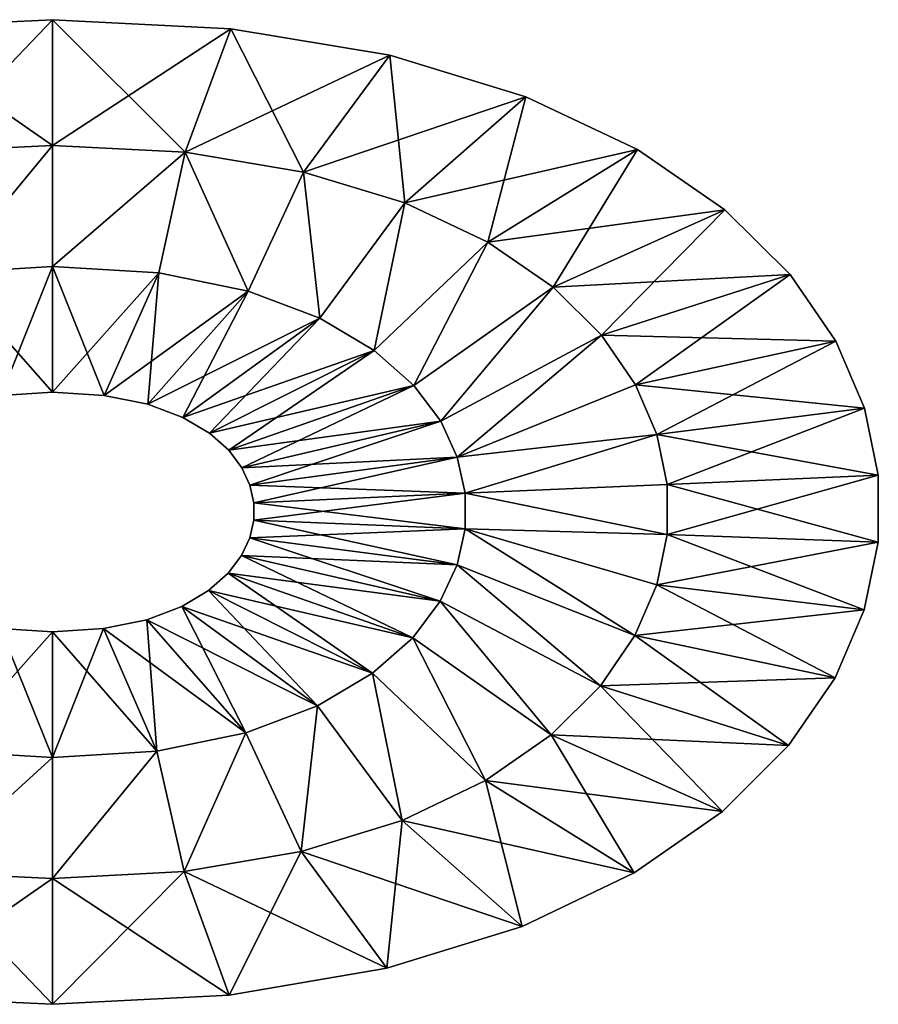
# Model space of a CAD drawing. Units: metres. Extents: x -5.8 to 5.5, y -4.7 to 4.7.
# Drawn here: x 2 to 5.5, y -4.7 to -0.8 of the extents above; entities that cross this region are included whole.
import ezdxf

# ---------------------------------------------------------------- set-up
doc = ezdxf.new("R2010")
doc.units = ezdxf.units.M

msp = doc.modelspace()

# ---------------------------------------------------------------- linework, layer by layer
for points in [[(1.5035, -0.8677, -2), (2.176, -1.336, -2.5), (2.176, -0.836, -2)], [(1.5035, -0.8677, -2), (2.176, -0.836, -2), (1.5035, -0.8677, 2)], [(1.5035, -0.8677, 2), (2.176, -0.836, -2), (2.176, -0.836, 2)], [(1.5035, -0.8677, 2), (2.176, -0.836, 2), (1.6754, -1.3596, 2.5)], [(1.6754, -1.3596, 2.5), (2.176, -0.836, 2), (2.176, -1.336, 2.5)], [(2.176, -1.336, -2.5), (2.7034, -1.3629, -2.5), (2.176, -0.836, -2)], [(2.176, -0.836, -2), (2.7034, -1.3629, -2.5), (2.8845, -0.8722, -2)], [(2.176, -0.836, -2), (2.8845, -0.8722, -2), (2.176, -0.836, 2)], [(2.176, -0.836, 2), (2.8845, -0.8722, -2), (2.8845, -0.8722, 2)], [(2.176, -0.836, 2), (2.8845, -0.8722, 2), (2.176, -1.336, 2.5)], [(1.6754, -1.3596, -2.5), (2.176, -1.336, -2.5), (1.5035, -0.8677, -2)], [(2.176, -1.336, 2.5), (2.8845, -0.8722, 2), (2.7034, -1.3629, 2.5)], [(2.7034, -1.3629, -2.5), (3.1741, -1.4413, -2.5), (2.8845, -0.8722, -2)], [(2.8845, -0.8722, 2), (3.5169, -0.9774, 2), (2.7034, -1.3629, 2.5)], [(2.8845, -0.8722, -2), (3.1741, -1.4413, -2.5), (3.5169, -0.9774, -2)], [(2.8845, -0.8722, -2), (3.5169, -0.9774, -2), (2.8845, -0.8722, 2)], [(2.8845, -0.8722, 2), (3.5169, -0.9774, -2), (3.5169, -0.9774, 2)], [(2.7034, -1.3629, 2.5), (3.5169, -0.9774, 2), (3.1741, -1.4413, 2.5)], [(3.1741, -1.4413, -2.5), (3.5766, -1.5637, -2.5), (3.5169, -0.9774, -2)], [(3.5169, -0.9774, 2), (4.0576, -1.1419, 2), (3.1741, -1.4413, 2.5)], [(3.5169, -0.9774, -2), (3.5766, -1.5637, -2.5), (4.0576, -1.1419, -2)], [(3.5169, -0.9774, -2), (4.0576, -1.1419, -2), (3.5169, -0.9774, 2)], [(3.5169, -0.9774, 2), (4.0576, -1.1419, -2), (4.0576, -1.1419, 2)], [(3.1741, -1.4413, 2.5), (4.0576, -1.1419, 2), (3.5766, -1.5637, 2.5)], [(3.5766, -1.5637, -2.5), (3.9066, -1.7199, -2.5), (4.0576, -1.1419, -2)], [(4.0576, -1.1419, 2), (4.5009, -1.3517, 2), (3.5766, -1.5637, 2.5)], [(4.0576, -1.1419, -2), (3.9066, -1.7199, -2.5), (4.5009, -1.3517, -2)], [(4.0576, -1.1419, -2), (4.5009, -1.3517, -2), (4.0576, -1.1419, 2)], [(4.0576, -1.1419, 2), (4.5009, -1.3517, -2), (4.5009, -1.3517, 2)], [(1.6754, -1.3596, -2.5), (1.7577, -1.842, -2.5), (2.176, -1.336, -2.5)], [(2.176, -1.336, 2.5), (1.7577, -1.842, 2.5), (1.6754, -1.3596, 2.5)], [(2.176, -1.336, -2.5), (1.7577, -1.842, -2.5), (2.176, -1.816, -2.5)], [(2.176, -1.816, 2.5), (1.7577, -1.842, 2.5), (2.176, -1.336, 2.5)], [(2.7034, -1.3629, -2.5), (2.176, -1.336, -2.5), (2.176, -1.816, -2.5)], [(2.176, -1.816, 2.5), (2.176, -1.336, 2.5), (2.7034, -1.3629, 2.5)], [(2.7034, -1.3629, -2.5), (2.176, -1.816, -2.5), (2.5983, -1.8422, -2.5)], [(2.5983, -1.8422, 2.5), (2.176, -1.816, 2.5), (2.7034, -1.3629, 2.5)], [(2.7034, -1.3629, -2.5), (2.5983, -1.8422, -2.5), (2.9534, -1.9147, -2.5)], [(2.9534, -1.9147, 2.5), (2.5983, -1.8422, 2.5), (2.7034, -1.3629, 2.5)], [(3.1741, -1.4413, -2.5), (2.7034, -1.3629, -2.5), (2.9534, -1.9147, -2.5)], [(2.9534, -1.9147, 2.5), (2.7034, -1.3629, 2.5), (3.1741, -1.4413, 2.5)], [(3.5766, -1.5637, 2.5), (4.5009, -1.3517, 2), (3.9066, -1.7199, 2.5)], [(3.9066, -1.7199, -2.5), (4.1654, -1.8986, -2.5), (4.5009, -1.3517, -2)], [(4.5009, -1.3517, 2), (4.8485, -1.5919, 2), (3.9066, -1.7199, 2.5)], [(4.5009, -1.3517, -2), (4.1654, -1.8986, -2.5), (4.8485, -1.5919, -2)], [(4.5009, -1.3517, -2), (4.8485, -1.5919, -2), (4.5009, -1.3517, 2)], [(4.5009, -1.3517, 2), (4.8485, -1.5919, -2), (4.8485, -1.5919, 2)], [(3.1741, -1.4413, -2.5), (2.9534, -1.9147, -2.5), (3.2379, -2.0215, -2.5)], [(3.2379, -2.0215, 2.5), (2.9534, -1.9147, 2.5), (3.1741, -1.4413, 2.5)], [(3.5766, -1.5637, -2.5), (3.1741, -1.4413, -2.5), (3.2379, -2.0215, -2.5)], [(3.2379, -2.0215, 2.5), (3.1741, -1.4413, 2.5), (3.5766, -1.5637, 2.5)], [(3.5766, -1.5637, -2.5), (3.2379, -2.0215, -2.5), (3.4548, -2.1498, -2.5)], [(3.4548, -2.1498, 2.5), (3.2379, -2.0215, 2.5), (3.5766, -1.5637, 2.5)], [(3.9066, -1.7199, -2.5), (3.5766, -1.5637, -2.5), (3.4548, -2.1498, -2.5)], [(3.4548, -2.1498, 2.5), (3.5766, -1.5637, 2.5), (3.9066, -1.7199, 2.5)], [(3.9066, -1.7199, 2.5), (4.8485, -1.5919, 2), (4.1654, -1.8986, 2.5)], [(4.1654, -1.8986, -2.5), (4.3582, -2.0899, -2.5), (4.8485, -1.5919, -2)], [(4.8485, -1.5919, 2), (5.1076, -1.8488, 2), (4.1654, -1.8986, 2.5)], [(4.8485, -1.5919, -2), (4.3582, -2.0899, -2.5), (5.1076, -1.8488, -2)], [(4.8485, -1.5919, -2), (5.1076, -1.8488, -2), (4.8485, -1.5919, 2)], [(4.8485, -1.5919, 2), (5.1076, -1.8488, -2), (5.1076, -1.8488, 2)], [(3.9066, -1.7199, -2.5), (3.4548, -2.1498, -2.5), (3.6118, -2.2889, -2.5)], [(3.6118, -2.2889, 2.5), (3.4548, -2.1498, 2.5), (3.9066, -1.7199, 2.5)], [(4.1654, -1.8986, -2.5), (3.9066, -1.7199, -2.5), (3.6118, -2.2889, -2.5)], [(3.6118, -2.2889, 2.5), (3.9066, -1.7199, 2.5), (4.1654, -1.8986, 2.5)], [(2.176, -1.816, -2.5), (1.7577, -1.842, -2.5), (2.176, -2.316, -2)], [(2.176, -1.816, 2.5), (1.972, -2.3287, 2), (1.7577, -1.842, 2.5)], [(2.176, -2.316, 2), (1.972, -2.3287, 2), (2.176, -1.816, 2.5)], [(2.5983, -1.8422, -2.5), (2.176, -1.816, -2.5), (2.382, -2.3288, -2)], [(2.382, -2.3288, -2), (2.176, -1.816, -2.5), (2.176, -2.316, -2)], [(2.5983, -1.8422, 2.5), (2.176, -2.316, 2), (2.176, -1.816, 2.5)], [(2.176, -2.316, -2), (1.7577, -1.842, -2.5), (1.972, -2.3287, -2)], [(2.382, -2.3288, 2), (2.176, -2.316, 2), (2.5983, -1.8422, 2.5)], [(2.5551, -2.3641, -2), (2.5983, -1.8422, -2.5), (2.382, -2.3288, -2)], [(2.9534, -1.9147, 2.5), (2.382, -2.3288, 2), (2.5983, -1.8422, 2.5)], [(2.9534, -1.9147, -2.5), (2.5983, -1.8422, -2.5), (2.5551, -2.3641, -2)], [(4.1654, -1.8986, 2.5), (5.1076, -1.8488, 2), (4.3582, -2.0899, 2.5)], [(4.3582, -2.0899, -2.5), (4.4932, -2.2865, -2.5), (5.1076, -1.8488, -2)], [(5.1076, -1.8488, 2), (5.2889, -2.1129, 2), (4.3582, -2.0899, 2.5)], [(5.1076, -1.8488, -2), (4.4932, -2.2865, -2.5), (5.2889, -2.1129, -2)], [(5.1076, -1.8488, -2), (5.2889, -2.1129, -2), (5.1076, -1.8488, 2)], [(5.1076, -1.8488, 2), (5.2889, -2.1129, -2), (5.2889, -2.1129, 2)], [(2.5551, -2.3641, 2), (2.382, -2.3288, 2), (2.9534, -1.9147, 2.5)], [(2.6939, -2.4162, -2), (2.9534, -1.9147, -2.5), (2.5551, -2.3641, -2)], [(3.2379, -2.0215, 2.5), (2.5551, -2.3641, 2), (2.9534, -1.9147, 2.5)], [(3.2379, -2.0215, -2.5), (2.9534, -1.9147, -2.5), (2.6939, -2.4162, -2)], [(4.1654, -1.8986, -2.5), (3.6118, -2.2889, -2.5), (3.7189, -2.4316, -2.5)], [(3.7189, -2.4316, 2.5), (3.6118, -2.2889, 2.5), (4.1654, -1.8986, 2.5)], [(4.3582, -2.0899, -2.5), (4.1654, -1.8986, -2.5), (3.7189, -2.4316, -2.5)], [(3.7189, -2.4316, 2.5), (4.1654, -1.8986, 2.5), (4.3582, -2.0899, 2.5)], [(2.6939, -2.4162, 2), (2.5551, -2.3641, 2), (3.2379, -2.0215, 2.5)], [(2.7997, -2.4788, -2), (3.2379, -2.0215, -2.5), (2.6939, -2.4162, -2)], [(3.4548, -2.1498, 2.5), (2.6939, -2.4162, 2), (3.2379, -2.0215, 2.5)], [(3.4548, -2.1498, -2.5), (3.2379, -2.0215, -2.5), (2.7997, -2.4788, -2)], [(4.3582, -2.0899, -2.5), (3.7189, -2.4316, -2.5), (3.7849, -2.5745, -2.5)], [(3.7849, -2.5745, 2.5), (3.7189, -2.4316, 2.5), (4.3582, -2.0899, 2.5)], [(4.4932, -2.2865, -2.5), (4.3582, -2.0899, -2.5), (3.7849, -2.5745, -2.5)], [(3.7849, -2.5745, 2.5), (4.3582, -2.0899, 2.5), (4.4932, -2.2865, 2.5)], [(4.3582, -2.0899, 2.5), (5.2889, -2.1129, 2), (4.4932, -2.2865, 2.5)], [(2.7997, -2.4788, 2), (2.6939, -2.4162, 2), (3.4548, -2.1498, 2.5)], [(2.8762, -2.5466, -2), (3.4548, -2.1498, -2.5), (2.7997, -2.4788, -2)], [(3.6118, -2.2889, 2.5), (2.7997, -2.4788, 2), (3.4548, -2.1498, 2.5)], [(3.6118, -2.2889, -2.5), (3.4548, -2.1498, -2.5), (2.8762, -2.5466, -2)], [(4.4932, -2.2865, -2.5), (4.5782, -2.4845, -2.5), (5.2889, -2.1129, -2)], [(5.2889, -2.1129, 2), (5.4031, -2.379, 2), (4.4932, -2.2865, 2.5)], [(5.2889, -2.1129, -2), (4.5782, -2.4845, -2.5), (5.4031, -2.379, -2)], [(5.2889, -2.1129, -2), (5.4031, -2.379, -2), (5.2889, -2.1129, 2)], [(5.2889, -2.1129, 2), (5.4031, -2.379, -2), (5.4031, -2.379, 2)], [(2.8762, -2.5466, 2), (2.7997, -2.4788, 2), (3.6118, -2.2889, 2.5)], [(2.9285, -2.6162, -2), (3.6118, -2.2889, -2.5), (2.8762, -2.5466, -2)], [(3.7189, -2.4316, 2.5), (2.8762, -2.5466, 2), (3.6118, -2.2889, 2.5)], [(3.7189, -2.4316, -2.5), (3.6118, -2.2889, -2.5), (2.9285, -2.6162, -2)], [(4.5782, -2.4845, -2.5), (4.4932, -2.2865, -2.5), (3.7849, -2.5745, -2.5)], [(3.7849, -2.5745, 2.5), (4.4932, -2.2865, 2.5), (4.5782, -2.4845, 2.5)], [(4.4932, -2.2865, 2.5), (5.4031, -2.379, 2), (4.5782, -2.4845, 2.5)], [(2.176, -2.316, -2), (1.972, -2.3287, -2), (2.176, -2.316, 2)], [(2.176, -2.316, 2), (1.972, -2.3287, -2), (1.972, -2.3287, 2)], [(2.382, -2.3288, -2), (2.176, -2.316, -2), (2.382, -2.3288, 2)], [(2.382, -2.3288, 2), (2.176, -2.316, -2), (2.176, -2.316, 2)], [(2.5551, -2.3641, -2), (2.382, -2.3288, -2), (2.5551, -2.3641, 2)], [(2.5551, -2.3641, 2), (2.382, -2.3288, -2), (2.382, -2.3288, 2)], [(2.6939, -2.4162, -2), (2.5551, -2.3641, -2), (2.6939, -2.4162, 2)], [(2.6939, -2.4162, 2), (2.5551, -2.3641, -2), (2.5551, -2.3641, 2)], [(4.5782, -2.4845, -2.5), (4.6191, -2.6828, -2.5), (5.4031, -2.379, -2)], [(5.4031, -2.379, 2), (5.458, -2.6453, 2), (4.5782, -2.4845, 2.5)], [(5.4031, -2.379, -2), (4.6191, -2.6828, -2.5), (5.458, -2.6453, -2)], [(5.4031, -2.379, -2), (5.458, -2.6453, -2), (5.4031, -2.379, 2)], [(5.4031, -2.379, 2), (5.458, -2.6453, -2), (5.458, -2.6453, 2)], [(2.7997, -2.4788, -2), (2.6939, -2.4162, -2), (2.7997, -2.4788, 2)], [(2.7997, -2.4788, 2), (2.6939, -2.4162, -2), (2.6939, -2.4162, 2)], [(2.9285, -2.6162, 2), (2.8762, -2.5466, 2), (3.7189, -2.4316, 2.5)], [(2.9607, -2.6859, -2), (3.7189, -2.4316, -2.5), (2.9285, -2.6162, -2)], [(3.7849, -2.5745, 2.5), (2.9285, -2.6162, 2), (3.7189, -2.4316, 2.5)], [(3.7849, -2.5745, -2.5), (3.7189, -2.4316, -2.5), (2.9607, -2.6859, -2)], [(2.8762, -2.5466, -2), (2.7997, -2.4788, -2), (2.8762, -2.5466, 2)], [(2.8762, -2.5466, 2), (2.7997, -2.4788, -2), (2.7997, -2.4788, 2)], [(4.5782, -2.4845, -2.5), (3.7849, -2.5745, -2.5), (3.8162, -2.7166, -2.5)], [(3.8162, -2.7166, 2.5), (3.7849, -2.5745, 2.5), (4.5782, -2.4845, 2.5)], [(4.6191, -2.6828, -2.5), (4.5782, -2.4845, -2.5), (3.8162, -2.7166, -2.5)], [(3.8162, -2.7166, 2.5), (4.5782, -2.4845, 2.5), (4.6191, -2.6828, 2.5)], [(4.5782, -2.4845, 2.5), (5.458, -2.6453, 2), (4.6191, -2.6828, 2.5)], [(2.9285, -2.6162, -2), (2.8762, -2.5466, -2), (2.9285, -2.6162, 2)], [(2.9285, -2.6162, 2), (2.8762, -2.5466, -2), (2.8762, -2.5466, 2)], [(2.9607, -2.6859, 2), (2.9285, -2.6162, 2), (3.7849, -2.5745, 2.5)], [(2.976, -2.7552, -2), (3.7849, -2.5745, -2.5), (2.9607, -2.6859, -2)], [(3.8162, -2.7166, 2.5), (2.9607, -2.6859, 2), (3.7849, -2.5745, 2.5)], [(3.8162, -2.7166, -2.5), (3.7849, -2.5745, -2.5), (2.976, -2.7552, -2)], [(2.9607, -2.6859, -2), (2.9285, -2.6162, -2), (2.9607, -2.6859, 2)], [(2.9607, -2.6859, 2), (2.9285, -2.6162, -2), (2.9285, -2.6162, 2)], [(4.6191, -2.6828, -2.5), (4.6189, -2.8815, -2.5), (5.458, -2.6453, -2)], [(5.458, -2.6453, -2), (4.6189, -2.8815, -2.5), (5.4578, -2.9123, -2)], [(5.458, -2.6453, 2), (5.4578, -2.9123, 2), (4.6191, -2.6828, 2.5)], [(5.458, -2.6453, -2), (5.4578, -2.9123, -2), (5.458, -2.6453, 2)], [(5.458, -2.6453, 2), (5.4578, -2.9123, -2), (5.4578, -2.9123, 2)], [(2.976, -2.7552, -2), (2.9607, -2.6859, -2), (2.976, -2.7552, 2)], [(2.976, -2.7552, 2), (2.9607, -2.6859, -2), (2.9607, -2.6859, 2)], [(2.976, -2.7552, 2), (2.9607, -2.6859, 2), (3.8162, -2.7166, 2.5)], [(4.6189, -2.8815, -2.5), (4.6191, -2.6828, -2.5), (3.8162, -2.7166, -2.5)], [(3.8162, -2.7166, 2.5), (4.6191, -2.6828, 2.5), (4.6189, -2.8815, 2.5)], [(4.6191, -2.6828, 2.5), (5.4578, -2.9123, 2), (4.6189, -2.8815, 2.5)], [(3.816, -2.8587, -2.5), (3.8162, -2.7166, -2.5), (2.9758, -2.8245, -2)], [(2.9758, -2.8245, -2), (3.8162, -2.7166, -2.5), (2.976, -2.7552, -2)], [(3.816, -2.8587, 2.5), (2.976, -2.7552, 2), (3.8162, -2.7166, 2.5)], [(4.6189, -2.8815, -2.5), (3.8162, -2.7166, -2.5), (3.816, -2.8587, -2.5)], [(3.816, -2.8587, 2.5), (3.8162, -2.7166, 2.5), (4.6189, -2.8815, 2.5)], [(2.9758, -2.8245, -2), (2.976, -2.7552, -2), (2.9758, -2.8245, 2)], [(2.9758, -2.8245, 2), (2.976, -2.7552, -2), (2.976, -2.7552, 2)], [(2.9758, -2.8245, 2), (2.976, -2.7552, 2), (3.816, -2.8587, 2.5)], [(2.9603, -2.8943, -2), (3.816, -2.8587, -2.5), (2.9758, -2.8245, -2)], [(2.9603, -2.8943, -2), (2.9758, -2.8245, -2), (2.9603, -2.8943, 2)], [(2.9603, -2.8943, 2), (2.9758, -2.8245, -2), (2.9758, -2.8245, 2)], [(2.9603, -2.8943, 2), (2.9758, -2.8245, 2), (3.7841, -3.0018, 2.5)], [(3.7841, -3.0018, 2.5), (2.9758, -2.8245, 2), (3.816, -2.8587, 2.5)], [(2.9275, -2.9649, -2), (3.7841, -3.0018, -2.5), (2.9603, -2.8943, -2)], [(2.9275, -2.9649, -2), (2.9603, -2.8943, -2), (2.9275, -2.9649, 2)], [(2.9275, -2.9649, 2), (2.9603, -2.8943, -2), (2.9603, -2.8943, 2)], [(2.9275, -2.9649, 2), (2.9603, -2.8943, 2), (3.7168, -3.1464, 2.5)], [(3.7841, -3.0018, -2.5), (3.816, -2.8587, -2.5), (2.9603, -2.8943, -2)], [(3.7168, -3.1464, 2.5), (2.9603, -2.8943, 2), (3.7841, -3.0018, 2.5)], [(4.491, -3.2823, -2.5), (3.816, -2.8587, -2.5), (3.7841, -3.0018, -2.5)], [(3.7841, -3.0018, 2.5), (3.816, -2.8587, 2.5), (4.491, -3.2823, 2.5)], [(4.5774, -3.0814, -2.5), (4.6189, -2.8815, -2.5), (3.816, -2.8587, -2.5)], [(4.491, -3.2823, -2.5), (4.5774, -3.0814, -2.5), (3.816, -2.8587, -2.5)], [(3.816, -2.8587, 2.5), (4.6189, -2.8815, 2.5), (4.5774, -3.0814, 2.5)], [(3.816, -2.8587, 2.5), (4.5774, -3.0814, 2.5), (4.491, -3.2823, 2.5)], [(4.6189, -2.8815, -2.5), (4.5774, -3.0814, -2.5), (5.4578, -2.9123, -2)], [(4.6189, -2.8815, 2.5), (5.402, -3.1808, 2), (4.5774, -3.0814, 2.5)], [(5.4578, -2.9123, 2), (5.402, -3.1808, 2), (4.6189, -2.8815, 2.5)], [(5.4578, -2.9123, -2), (4.5774, -3.0814, -2.5), (5.402, -3.1808, -2)], [(5.4578, -2.9123, -2), (5.402, -3.1808, -2), (5.4578, -2.9123, 2)], [(5.4578, -2.9123, 2), (5.402, -3.1808, -2), (5.402, -3.1808, 2)], [(2.8743, -3.0355, -2), (3.7168, -3.1464, -2.5), (2.9275, -2.9649, -2)], [(2.8743, -3.0355, -2), (2.9275, -2.9649, -2), (2.8743, -3.0355, 2)], [(2.8743, -3.0355, 2), (2.9275, -2.9649, -2), (2.9275, -2.9649, 2)], [(2.8743, -3.0355, 2), (2.9275, -2.9649, 2), (3.6078, -3.2913, 2.5)], [(3.7168, -3.1464, -2.5), (3.7841, -3.0018, -2.5), (2.9275, -2.9649, -2)], [(3.6078, -3.2913, 2.5), (2.9275, -2.9649, 2), (3.7168, -3.1464, 2.5)], [(4.3538, -3.4825, -2.5), (3.7841, -3.0018, -2.5), (3.7168, -3.1464, -2.5)], [(3.7168, -3.1464, 2.5), (3.7841, -3.0018, 2.5), (4.3538, -3.4825, 2.5)], [(4.3538, -3.4825, -2.5), (4.491, -3.2823, -2.5), (3.7841, -3.0018, -2.5)], [(3.7841, -3.0018, 2.5), (4.491, -3.2823, 2.5), (4.3538, -3.4825, 2.5)], [(2.7965, -3.1043, -2), (3.6078, -3.2913, -2.5), (2.8743, -3.0355, -2)], [(2.7965, -3.1043, -2), (2.8743, -3.0355, -2), (2.7965, -3.1043, 2)], [(2.7965, -3.1043, 2), (2.8743, -3.0355, -2), (2.8743, -3.0355, 2)], [(2.7965, -3.1043, 2), (2.8743, -3.0355, 2), (3.4484, -3.4324, 2.5)], [(3.6078, -3.2913, -2.5), (3.7168, -3.1464, -2.5), (2.8743, -3.0355, -2)], [(3.4484, -3.4324, 2.5), (2.8743, -3.0355, 2), (3.6078, -3.2913, 2.5)], [(4.5774, -3.0814, -2.5), (4.491, -3.2823, -2.5), (5.402, -3.1808, -2)], [(4.5774, -3.0814, 2.5), (5.286, -3.4507, 2), (4.491, -3.2823, 2.5)], [(5.402, -3.1808, 2), (5.286, -3.4507, 2), (4.5774, -3.0814, 2.5)], [(2.6898, -3.1676, -2), (3.4484, -3.4324, -2.5), (2.7965, -3.1043, -2)], [(2.6898, -3.1676, -2), (2.7965, -3.1043, -2), (2.6898, -3.1676, 2)], [(2.6898, -3.1676, 2), (2.7965, -3.1043, -2), (2.7965, -3.1043, 2)], [(2.6898, -3.1676, 2), (2.7965, -3.1043, 2), (3.2295, -3.5622, 2.5)], [(3.4484, -3.4324, -2.5), (3.6078, -3.2913, -2.5), (2.7965, -3.1043, -2)], [(3.2295, -3.5622, 2.5), (2.7965, -3.1043, 2), (3.4484, -3.4324, 2.5)], [(2.5507, -3.22, -2), (3.2295, -3.5622, -2.5), (2.6898, -3.1676, -2)], [(2.5507, -3.22, -2), (2.6898, -3.1676, -2), (2.5507, -3.22, 2)], [(2.5507, -3.22, 2), (2.6898, -3.1676, -2), (2.6898, -3.1676, 2)], [(2.5507, -3.22, 2), (2.6898, -3.1676, 2), (2.9443, -3.6696, 2.5)], [(3.2295, -3.5622, -2.5), (3.4484, -3.4324, -2.5), (2.6898, -3.1676, -2)], [(2.9443, -3.6696, 2.5), (2.6898, -3.1676, 2), (3.2295, -3.5622, 2.5)], [(4.158, -3.6774, -2.5), (3.7168, -3.1464, -2.5), (3.6078, -3.2913, -2.5)], [(3.6078, -3.2913, 2.5), (3.7168, -3.1464, 2.5), (4.158, -3.6774, 2.5)], [(4.158, -3.6774, -2.5), (4.3538, -3.4825, -2.5), (3.7168, -3.1464, -2.5)], [(3.7168, -3.1464, 2.5), (4.3538, -3.4825, 2.5), (4.158, -3.6774, 2.5)], [(5.402, -3.1808, -2), (4.491, -3.2823, -2.5), (5.286, -3.4507, -2)], [(5.402, -3.1808, -2), (5.286, -3.4507, -2), (5.402, -3.1808, 2)], [(5.402, -3.1808, 2), (5.286, -3.4507, -2), (5.286, -3.4507, 2)], [(2.3784, -3.2553, -2), (2.9443, -3.6696, -2.5), (2.5507, -3.22, -2)], [(2.3784, -3.2553, -2), (2.5507, -3.22, -2), (2.3784, -3.2553, 2)], [(2.3784, -3.2553, 2), (2.5507, -3.22, -2), (2.5507, -3.22, 2)], [(2.3784, -3.2553, 2), (2.5507, -3.22, 2), (2.591, -3.742, 2.5)], [(2.9443, -3.6696, -2.5), (3.2295, -3.5622, -2.5), (2.5507, -3.22, -2)], [(2.591, -3.742, 2.5), (2.5507, -3.22, 2), (2.9443, -3.6696, 2.5)], [(1.7529, -3.7417, -2.5), (2.176, -3.768, -2.5), (1.9696, -3.2552, -2)], [(1.9696, -3.2552, 2), (2.176, -3.268, 2), (1.7529, -3.7417, 2.5)], [(1.7529, -3.7417, 2.5), (2.176, -3.268, 2), (2.176, -3.768, 2.5)], [(1.9696, -3.2552, -2), (2.176, -3.768, -2.5), (2.176, -3.268, -2)], [(1.9696, -3.2552, -2), (2.176, -3.268, -2), (1.9696, -3.2552, 2)], [(1.9696, -3.2552, 2), (2.176, -3.268, -2), (2.176, -3.268, 2)], [(2.176, -3.268, -2), (2.591, -3.742, -2.5), (2.3784, -3.2553, -2)], [(2.176, -3.268, -2), (2.3784, -3.2553, -2), (2.176, -3.268, 2)], [(2.176, -3.268, 2), (2.3784, -3.2553, -2), (2.3784, -3.2553, 2)], [(2.176, -3.268, 2), (2.3784, -3.2553, 2), (2.176, -3.768, 2.5)], [(2.176, -3.768, 2.5), (2.3784, -3.2553, 2), (2.591, -3.742, 2.5)], [(2.176, -3.768, -2.5), (2.591, -3.742, -2.5), (2.176, -3.268, -2)], [(2.591, -3.742, -2.5), (2.9443, -3.6696, -2.5), (2.3784, -3.2553, -2)], [(4.491, -3.2823, -2.5), (4.3538, -3.4825, -2.5), (5.286, -3.4507, -2)], [(4.491, -3.2823, 2.5), (5.1016, -3.7196, 2), (4.3538, -3.4825, 2.5)], [(5.286, -3.4507, 2), (5.1016, -3.7196, 2), (4.491, -3.2823, 2.5)], [(3.8968, -3.8591, -2.5), (3.6078, -3.2913, -2.5), (3.4484, -3.4324, -2.5)], [(3.4484, -3.4324, 2.5), (3.6078, -3.2913, 2.5), (3.8968, -3.8591, 2.5)], [(3.8968, -3.8591, -2.5), (4.158, -3.6774, -2.5), (3.6078, -3.2913, -2.5)], [(3.6078, -3.2913, 2.5), (4.158, -3.6774, 2.5), (3.8968, -3.8591, 2.5)], [(3.5658, -4.0175, -2.5), (3.4484, -3.4324, -2.5), (3.2295, -3.5622, -2.5)], [(3.2295, -3.5622, 2.5), (3.4484, -3.4324, 2.5), (3.5658, -4.0175, 2.5)], [(3.5658, -4.0175, -2.5), (3.8968, -3.8591, -2.5), (3.4484, -3.4324, -2.5)], [(3.4484, -3.4324, 2.5), (3.8968, -3.8591, 2.5), (3.5658, -4.0175, 2.5)], [(5.286, -3.4507, -2), (4.3538, -3.4825, -2.5), (5.1016, -3.7196, -2)], [(5.286, -3.4507, -2), (5.1016, -3.7196, -2), (5.286, -3.4507, 2)], [(5.286, -3.4507, 2), (5.1016, -3.7196, -2), (5.1016, -3.7196, 2)], [(4.3538, -3.4825, -2.5), (4.158, -3.6774, -2.5), (5.1016, -3.7196, -2)], [(4.3538, -3.4825, 2.5), (4.8386, -3.9815, 2), (4.158, -3.6774, 2.5)], [(5.1016, -3.7196, 2), (4.8386, -3.9815, 2), (4.3538, -3.4825, 2.5)], [(3.1649, -4.1414, -2.5), (3.2295, -3.5622, -2.5), (2.9443, -3.6696, -2.5)], [(2.9443, -3.6696, 2.5), (3.2295, -3.5622, 2.5), (3.1649, -4.1414, 2.5)], [(3.1649, -4.1414, -2.5), (3.5658, -4.0175, -2.5), (3.2295, -3.5622, -2.5)], [(3.2295, -3.5622, 2.5), (3.5658, -4.0175, 2.5), (3.1649, -4.1414, 2.5)], [(2.6989, -4.2206, -2.5), (2.9443, -3.6696, -2.5), (2.591, -3.742, -2.5)], [(2.591, -3.742, 2.5), (2.9443, -3.6696, 2.5), (2.6989, -4.2206, 2.5)], [(2.6989, -4.2206, -2.5), (3.1649, -4.1414, -2.5), (2.9443, -3.6696, -2.5)], [(2.9443, -3.6696, 2.5), (3.1649, -4.1414, 2.5), (2.6989, -4.2206, 2.5)], [(4.158, -3.6774, -2.5), (3.8968, -3.8591, -2.5), (4.8386, -3.9815, -2)], [(4.158, -3.6774, 2.5), (4.4878, -4.2256, 2), (3.8968, -3.8591, 2.5)], [(5.1016, -3.7196, -2), (4.158, -3.6774, -2.5), (4.8386, -3.9815, -2)], [(4.8386, -3.9815, 2), (4.4878, -4.2256, 2), (4.158, -3.6774, 2.5)], [(1.674, -4.2249, -2.5), (2.176, -3.768, -2.5), (1.7529, -3.7417, -2.5)], [(1.7529, -3.7417, 2.5), (2.176, -3.768, 2.5), (1.674, -4.2249, 2.5)], [(2.176, -4.248, -2.5), (2.6989, -4.2206, -2.5), (2.591, -3.742, -2.5)], [(2.176, -4.248, -2.5), (2.591, -3.742, -2.5), (2.176, -3.768, -2.5)], [(2.591, -3.742, 2.5), (2.6989, -4.2206, 2.5), (2.176, -4.248, 2.5)], [(2.176, -3.768, 2.5), (2.591, -3.742, 2.5), (2.176, -4.248, 2.5)], [(5.1016, -3.7196, -2), (4.8386, -3.9815, -2), (5.1016, -3.7196, 2)], [(5.1016, -3.7196, 2), (4.8386, -3.9815, -2), (4.8386, -3.9815, 2)], [(1.674, -4.2249, -2.5), (2.176, -4.248, -2.5), (2.176, -3.768, -2.5)], [(2.176, -3.768, 2.5), (2.176, -4.248, 2.5), (1.674, -4.2249, 2.5)], [(3.8968, -3.8591, -2.5), (3.5658, -4.0175, -2.5), (4.4878, -4.2256, -2)], [(3.8968, -3.8591, 2.5), (4.0431, -4.4384, 2), (3.5658, -4.0175, 2.5)], [(4.8386, -3.9815, -2), (3.8968, -3.8591, -2.5), (4.4878, -4.2256, -2)], [(4.4878, -4.2256, 2), (4.0431, -4.4384, 2), (3.8968, -3.8591, 2.5)], [(4.8386, -3.9815, -2), (4.4878, -4.2256, -2), (4.8386, -3.9815, 2)], [(4.8386, -3.9815, 2), (4.4878, -4.2256, -2), (4.4878, -4.2256, 2)], [(3.5658, -4.0175, -2.5), (3.1649, -4.1414, -2.5), (4.0431, -4.4384, -2)], [(3.5658, -4.0175, 2.5), (3.5044, -4.6047, 2), (3.1649, -4.1414, 2.5)], [(4.0431, -4.4384, 2), (3.5044, -4.6047, 2), (3.5658, -4.0175, 2.5)], [(4.4878, -4.2256, -2), (3.5658, -4.0175, -2.5), (4.0431, -4.4384, -2)], [(3.1649, -4.1414, -2.5), (2.6989, -4.2206, -2.5), (3.5044, -4.6047, -2)], [(3.1649, -4.1414, 2.5), (2.8784, -4.7112, 2), (2.6989, -4.2206, 2.5)], [(3.5044, -4.6047, 2), (2.8784, -4.7112, 2), (3.1649, -4.1414, 2.5)], [(4.0431, -4.4384, -2), (3.1649, -4.1414, -2.5), (3.5044, -4.6047, -2)], [(2.176, -4.748, -2), (1.674, -4.2249, -2.5), (1.5017, -4.717, -2)], [(2.176, -4.248, 2.5), (1.5017, -4.717, 2), (1.674, -4.2249, 2.5)], [(2.176, -4.248, -2.5), (1.674, -4.2249, -2.5), (2.176, -4.748, -2)], [(2.6989, -4.2206, -2.5), (2.176, -4.248, -2.5), (2.8784, -4.7112, -2)], [(2.8784, -4.7112, 2), (2.176, -4.748, 2), (2.6989, -4.2206, 2.5)], [(2.6989, -4.2206, 2.5), (2.176, -4.748, 2), (2.176, -4.248, 2.5)], [(3.5044, -4.6047, -2), (2.6989, -4.2206, -2.5), (2.8784, -4.7112, -2)], [(2.176, -4.748, 2), (1.5017, -4.717, 2), (2.176, -4.248, 2.5)], [(2.8784, -4.7112, -2), (2.176, -4.248, -2.5), (2.176, -4.748, -2)], [(4.4878, -4.2256, -2), (4.0431, -4.4384, -2), (4.4878, -4.2256, 2)], [(4.4878, -4.2256, 2), (4.0431, -4.4384, -2), (4.0431, -4.4384, 2)], [(4.0431, -4.4384, -2), (3.5044, -4.6047, -2), (4.0431, -4.4384, 2)], [(4.0431, -4.4384, 2), (3.5044, -4.6047, -2), (3.5044, -4.6047, 2)], [(3.5044, -4.6047, -2), (2.8784, -4.7112, -2), (3.5044, -4.6047, 2)], [(3.5044, -4.6047, 2), (2.8784, -4.7112, -2), (2.8784, -4.7112, 2)], [(2.176, -4.748, -2), (1.5017, -4.717, -2), (2.176, -4.748, 2)], [(2.176, -4.748, 2), (1.5017, -4.717, -2), (1.5017, -4.717, 2)], [(2.8784, -4.7112, -2), (2.176, -4.748, -2), (2.8784, -4.7112, 2)], [(2.8784, -4.7112, 2), (2.176, -4.748, -2), (2.176, -4.748, 2)]]:
    msp.add_3dface(points)

doc.saveas('drawing.dxf')
